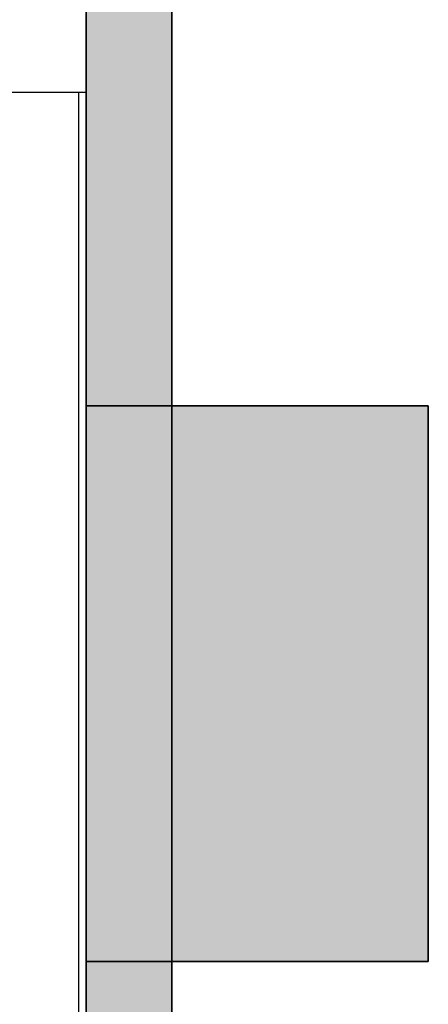
# Model space of a CAD drawing. Units: millimetres. Extents: x 179170 to 378200, y -18167 to 48568.
# Drawn here: x 353520 to 354476, y 4195 to 6499 of the extents above; entities that cross this region are included whole.
import ezdxf

# ---------------------------------------------------------------- set-up
doc = ezdxf.new("R2010")
doc.units = ezdxf.units.MM
doc.layers.add('SC_0', color=7, linetype='Continuous')

msp = doc.modelspace()

# ---------------------------------------------------------------- hatches: boundary and pattern name
at = {"layer": 'SC_0', "linetype": 'Continuous', "lineweight": -3}
for points in [[(353876, 6630.1), (353809.4, 6693.4), (353676, 6630.1), (353676, 3249.7), (353876, 3249.7)], [(353676, 4294.9), (354476, 4294.9), (354476, 5594.9), (353676, 5594.9)]]:
    msp.add_hatch(color=256, dxfattribs=at).paths.add_polyline_path(points, flags=0)
at = {"layer": 'SC_0', "lineweight": 35, "true_color": 0xb2b2b2}
msp.add_hatch(color=253, dxfattribs=at).paths.add_polyline_path([(353876, 6630.1), (353809.4, 6693.4), (353676, 6630.1), (353676, 3009.7), (353876, 3009.7)])
msp.add_hatch(color=253, dxfattribs=at).paths.add_polyline_path([(353676, 4294.9), (354476, 4294.9), (354476, 5594.9), (353676, 5594.9)], flags=0)

# ---------------------------------------------------------------- linework, layer by layer
at = {"layer": 'SC_0', "linetype": 'Continuous', "lineweight": 35}
for p, q in [((353676, 6630.1), (353676, 3009.7)), ((353876, 3249.7), (353876, 6630.1)), ((354476, 5594.9), (353676, 5594.9)), ((353676, 5594.9), (353676, 4294.9)), ((354476, 4294.9), (354476, 5594.9)), ((353676, 4294.9), (354476, 4294.9))]:
    msp.add_line(p, q, dxfattribs=at)
at = {"layer": 'SC_0'}
for p, q in [((353436, 6329.3), (353676, 6329.3)), ((353659, 3862), (353659, 6329.3)), ((353676, 3862), (353676, 6329.3)), ((353676, 5594.9), (353676, 4294.9)), ((354476, 5594.9), (353676, 5594.9)), ((354476, 4294.9), (354476, 5594.9)), ((353676, 4294.9), (354476, 4294.9))]:
    msp.add_line(p, q, dxfattribs=at)

doc.saveas('drawing.dxf')
